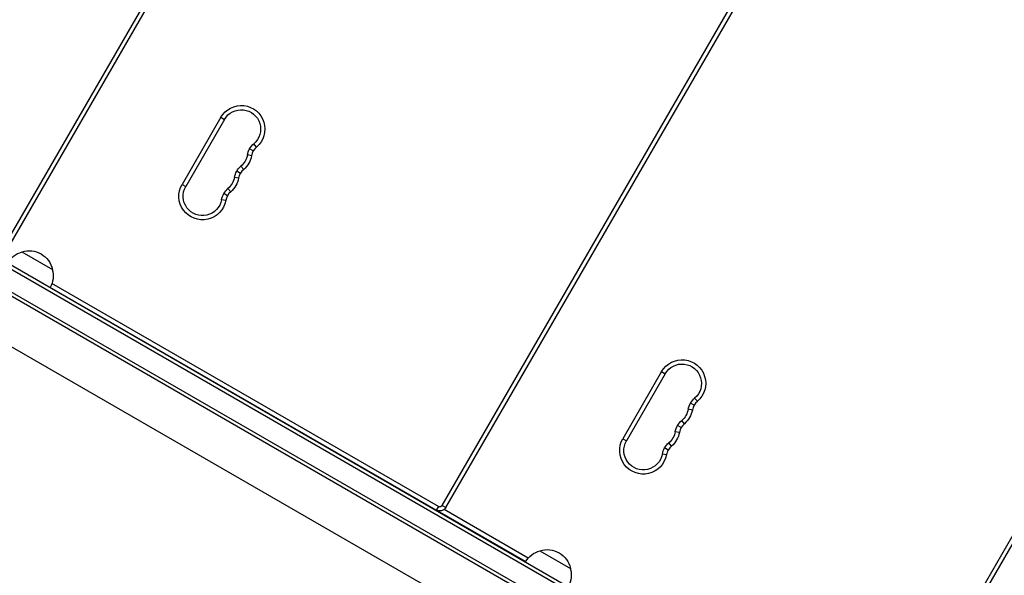
# Model space of a CAD drawing. Units: millimetres. Extents: x -4302 to 4754, y -4650 to 4234.
# Drawn here: x 1614 to 2312, y -1509 to -1115 of the extents above; entities that cross this region are included whole.
import ezdxf

# ---------------------------------------------------------------- set-up
doc = ezdxf.new("R2010")
doc.units = ezdxf.units.MM
doc.header["$LTSCALE"] = 20
doc.layers.add('2d', color=230, linetype='Continuous')

msp = doc.modelspace()

# ---------------------------------------------------------------- linework, layer by layer
at = {"layer": '2d'}
for p, q in [((632.08, -726.06), (2240.48, -1654.67)), ((629.4, -727.4), (2240.67, -1657.66)), ((2233.67, -1669.79), (622.4, -739.52)), ((2194.85, -1650.26), (622.58, -742.52)), ((1600.64, -1279.2), (1908.14, -746.59)), ((1603.23, -1280.7), (1910.73, -748.09)), ((1913.27, -1459.7), (2220.77, -927.09)), ((1915.87, -1461.2), (2223.37, -928.59)), ((2231.32, -1630.81), (2527.99, -1116.98)), ((2233.08, -1633.77), (2531.42, -1117.02)), ((1756.2, -1184.26), (1728.7, -1231.89)), ((1758.79, -1185.76), (1731.29, -1233.39)), ((1756.2, -1184.26), (1758.79, -1185.76)), ((1779.26, -1208.16), (1776.66, -1206.66)), ((1781.59, -1205.36), (1779.64, -1203.08)), ((1778, -1211.57), (1775.05, -1211.02)), ((1772.42, -1221.24), (1770.47, -1218.96)), ((1768.84, -1227.45), (1765.89, -1226.9)), ((1770.1, -1224.04), (1767.5, -1222.54)), ((1728.7, -1231.89), (1731.29, -1233.39)), ((1763.25, -1237.12), (1761.3, -1234.84)), ((1759.67, -1243.33), (1756.72, -1242.78)), ((1760.93, -1239.91), (1758.33, -1238.41)), ((1615.16, -1279.78), (1636.81, -1292.28)), ((1909.04, -1463.03), (1635.26, -1304.96)), ((1910.54, -1460.43), (1636.46, -1302.19)), ((1603.65, -1344.73), (1954.82, -1547.47)), ((2068.83, -1364.76), (2041.33, -1412.39)), ((2071.43, -1366.26), (2043.93, -1413.89)), ((2068.83, -1364.76), (2071.43, -1366.26)), ((2091.9, -1388.66), (2089.3, -1387.16)), ((2094.22, -1385.86), (2092.27, -1383.58)), ((2090.64, -1392.07), (2087.69, -1391.52)), ((2082.73, -1404.54), (2080.13, -1403.04)), ((2085.05, -1401.74), (2083.11, -1399.46)), ((2081.47, -1407.95), (2078.52, -1407.4)), ((2041.33, -1412.39), (2043.93, -1413.89)), ((2075.89, -1417.62), (2073.94, -1415.34)), ((2072.3, -1423.83), (2069.36, -1423.28)), ((2073.56, -1420.41), (2070.97, -1418.91)), ((1883.8, -1448.74), (1883.92, -1448.53)), ((1886.4, -1450.24), (1886.52, -1450.03)), ((1893.07, -1454.09), (1893.19, -1453.88)), ((1893.33, -1454.24), (1893.45, -1454.03)), ((1893.59, -1454.39), (1893.71, -1454.18)), ((1900.26, -1458.24), (1900.38, -1458.03)), ((1902.85, -1459.74), (1902.98, -1459.53)), ((1905.45, -1461.24), (1905.57, -1461.03)), ((1908.05, -1462.74), (1908.17, -1462.53)), ((1910.54, -1460.43), (1909.04, -1463.03)), ((1909.95, -1463.44), (1909.9, -1463.53)), ((1972.36, -1499.59), (1909.9, -1463.53)), ((1913.27, -1459.7), (1915.87, -1461.2)), ((1974.16, -1497.16), (1914.51, -1462.72)), ((1914.72, -1466.59), (1914.84, -1466.38)), ((1914.98, -1466.74), (1915.1, -1466.53)), ((1915.24, -1466.89), (1915.36, -1466.68)), ((1921.91, -1470.74), (1922.03, -1470.53)), ((1924.5, -1472.24), (1924.63, -1472.03)), ((1982.57, -1491.9), (2004.22, -1504.4))]:
    msp.add_line(p, q, dxfattribs=at)
at = {"layer": '2d', "extrusion": (0, 0, -1)}
for centre, radius, start, end in [((-1770.7, -1192.63), 16.75, 30, 229.47122), ((-1770.7, -1192.63), 13.75, 30, 229.47122), ((-1788.57, -1213.54), 13.75, 10.52878, 49.47124), ((-1761.54, -1208.51), 13.75, 190.52878, 229.47122), ((-1761.54, -1208.51), 16.75, 190.52878, 229.47122), ((-1779.41, -1229.41), 13.75, 10.52878, 49.47124), ((-1752.37, -1224.39), 13.75, 190.52878, 229.47122), ((-1752.37, -1224.39), 16.75, 190.52878, 229.47122), ((-1743.2, -1240.26), 16.75, 190.52878, 30), ((-1743.2, -1240.26), 13.75, 190.52878, 30), ((-1770.24, -1245.29), 13.75, 10.52878, 49.47124), ((-1619.46, -1296.34), 17, 30.6413, 75.8135), ((-1620.22, -1296.01), 17, 72.66793, 167.33207), ((-1620.32, -1296.84), 17, 164.1865, 209.3587), ((-2083.34, -1373.13), 16.75, 30, 229.47122), ((-2083.34, -1373.13), 13.75, 30, 229.47122), ((-2101.21, -1394.04), 13.75, 10.52878, 49.47124), ((-2074.17, -1389.01), 13.75, 190.52878, 229.47122), ((-2074.17, -1389.01), 16.75, 190.52878, 229.47122), ((-2092.04, -1409.91), 13.75, 10.52878, 49.47124), ((-2065, -1404.89), 13.75, 190.52878, 229.47122), ((-2065, -1404.89), 16.75, 190.52878, 229.47122), ((-2055.84, -1420.76), 16.75, 190.52878, 30), ((-2055.84, -1420.76), 13.75, 190.52878, 30), ((-2082.87, -1425.79), 13.75, 10.52878, 49.47124), ((-1911.54, -1458.7), 5, 210, 300), ((-1912.4, -1459.2), 5, 300, 305.73917), ((-1911.54, -1458.7), 2, 210, 300), ((-1986.86, -1508.46), 17, 30.6413, 75.8135), ((-1987.63, -1508.13), 17, 72.66793, 167.33207), ((-1987.73, -1508.96), 17, 164.1865, 209.3587)]:
    msp.add_arc(centre, radius, start, end, dxfattribs=at)
at = {"layer": '2d'}
for centre in [(1788.57, -1213.54), (1779.41, -1229.41), (1770.24, -1245.29), (2101.21, -1394.04), (2092.04, -1409.91), (2082.87, -1425.79)]:
    msp.add_arc(centre, 10.75, 130.52878, 169.47123, dxfattribs=at)

doc.saveas('drawing.dxf')
